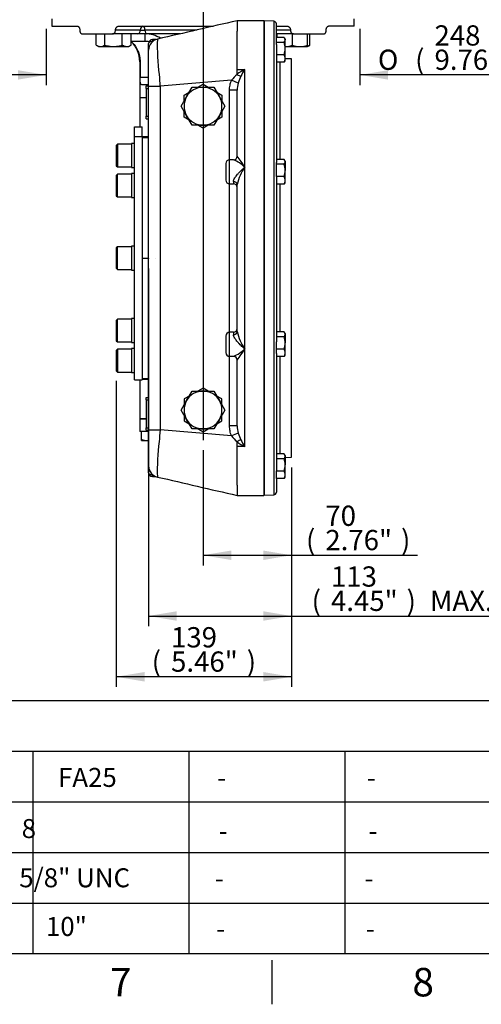
# Model space of a CAD drawing. Units: millimetres. Extents: x 0 to 594, y 0 to 420.
# Drawn here: x 308 to 381, y 7 to 163 of the extents above; entities that cross this region are included whole.
import ezdxf
from ezdxf.entities.mleader import LeaderData, LeaderLine
from ezdxf.enums import TextEntityAlignment as Align
from ezdxf.lldxf.tags import DXFTag
from ezdxf.math import Vec2, Vec3

# ---------------------------------------------------------------- set-up
doc = ezdxf.new("R2010")
doc.units = ezdxf.units.MM
for name, color, linetype in [('Default', 7, 'Continuous'), ('GB-IW6-DBUSH_FLA', 7, 'Continuous'), ('GB-IW6-ENDCAP', 7, 'Continuous'), ('GB-IW6-GCASE', 7, 'Continuous'), ('GB-IW6-INDPLATE', 7, 'Continuous'), ('GB-IW6-OUTFLG_FL', 7, 'Continuous'), ('GB-IW6-SPURBOX_R', 7, 'Continuous'), ('TSH-1', 7, 'Continuous')]:
    doc.layers.add(name, color=color, linetype=linetype)
doc.styles.add('SEACAD_Arial', font='arial.ttf')
doc.styles.add('SEACAD_Solid_Edge_ANSI1_Symbols', font='semeca1.ttf')
tags = doc.linetypes.add('CENTER2', pattern=[28.575, 19.05, -3.175, 3.175, -3.175]).pattern_tags.tags
tags[10:11] = [DXFTag(74, 4), DXFTag(75, 0), DXFTag(340, '0'), DXFTag(46, 0.0), DXFTag(50, 0.0), DXFTag(44, 0.0), DXFTag(45, 0.0)]
tags[8:9] = [DXFTag(74, 4), DXFTag(75, 0), DXFTag(340, '0'), DXFTag(46, 0.0), DXFTag(50, 0.0), DXFTag(44, 0.0), DXFTag(45, 0.0)]
tags[6:7] = [DXFTag(74, 4), DXFTag(75, 0), DXFTag(340, '0'), DXFTag(46, 0.0), DXFTag(50, 0.0), DXFTag(44, 0.0), DXFTag(45, 0.0)]
tags[4:5] = [DXFTag(74, 4), DXFTag(75, 0), DXFTag(340, '0'), DXFTag(46, 0.0), DXFTag(50, 0.0), DXFTag(44, 0.0), DXFTag(45, 0.0)]
tags = doc.linetypes.add('HIDDEN2', pattern=[4.7625, 3.175, -1.5875]).pattern_tags.tags
tags[6:7] = [DXFTag(74, 4), DXFTag(75, 0), DXFTag(340, '0'), DXFTag(46, 0.0), DXFTag(50, 0.0), DXFTag(44, 0.0), DXFTag(45, 0.0)]
tags[4:5] = [DXFTag(74, 4), DXFTag(75, 0), DXFTag(340, '0'), DXFTag(46, 0.0), DXFTag(50, 0.0), DXFTag(44, 0.0), DXFTag(45, 0.0)]
doc.dimstyles.new('ISO-InstDr', dxfattribs={"dimtxt": 3.2, "dimasz": 4.48, "dimexe": 1.6, "dimexo": 1.6, "dimgap": 0.8, "dimtad": 1, "dimdec": 0, "dimlfac": 5, "dimzin": 0, "dimdsep": 46, "dimtxsty": 'SEACAD_Arial', "dimblk1": '_SE_FILLED', "dimblk2": '_SE_FILLED', "dimsah": 1, "dimcen": 1.6, "dimadec": 0, "dimazin": 0, "dimtfac": 0.5, "dimtofl": 0, "dimtmove": 0, "dimatfit": 3, "dimfxl": 1, "dimtzin": 0, "dimarcsym": 0})

# ---------------------------------------------------------------- blocks, each defined once
blk = doc.blocks.new('SEANNOT_GROUP66')
at = {"layer": 'Default', "color": 7, "linetype": 'CENTER2'}
blk.add_line((336.93, 248.36), (336.93, 96.15), dxfattribs=at)
blk = doc.blocks.new('SE5')
at = {"layer": 'GB-IW6-DBUSH_FLA', "color": 7, "linetype": 'Continuous'}
for p, q in [((328.33, 143.9), (327.3, 143.9)), ((327.3, 105.9), (328.33, 105.9))]:
    blk.add_line(p, q, dxfattribs=at)
at = {"layer": 'GB-IW6-ENDCAP', "color": 7, "linetype": 'Continuous'}
for p, q in [((327.93, 99.5), (326.93, 99.5)), ((326.93, 99.5), (326.93, 97.48)), ((328.3, 97.48), (326.93, 97.48)), ((327.23, 96.23), (327.23, 97.48)), ((327.23, 96.08), (327.23, 96.23)), ((327.23, 96.08), (328.08, 96.08)), ((328.08, 96.08), (328.32, 96.08))]:
    blk.add_line(p, q, dxfattribs=at)
for centre, radius, start, end in [((328.12, 98.74), 2.66, 250.5356, 269.2083), ((328.05, 98.7), 2.62, 270.6528, 276.1668)]:
    blk.add_arc(centre, radius, start, end, dxfattribs=at)
at = {"layer": 'GB-IW6-GCASE', "color": 7, "linetype": 'Continuous'}
for p, q in [((342.33, 162.4), (342.33, 160.78)), ((346.53, 162.4), (342.33, 162.4)), ((346.53, 162.4), (346.53, 87.4)), ((342.33, 154.66), (342.33, 160.78)), ((328.33, 157.77), (328.33, 158.83)), ((328.93, 159.43), (328.93, 159.13)), ((329.49, 159.43), (328.93, 159.43)), ((328.98, 159.13), (328.93, 159.13)), ((328.93, 159.13), (328.93, 159.09)), ((328.33, 152.05), (328.33, 157.75)), ((342.33, 153.94), (342.33, 154.66)), ((343.53, 154.66), (342.33, 154.66)), ((343.53, 139.26), (343.53, 154.66)), ((341.44, 153), (330.13, 152.05)), ((342.48, 152.56), (341.44, 153)), ((342.33, 153.9), (342.34, 153.91)), ((327.93, 151.7), (327.93, 152.1)), ((327.93, 152.1), (328.33, 152.1)), ((327.93, 151.7), (328.33, 151.7)), ((327.93, 151.7), (327.93, 147.3)), ((328.33, 97.76), (328.33, 152.05)), ((328.33, 152.05), (330.13, 152.05)), ((330.13, 152.05), (330.13, 97.76)), ((333.93, 150.64), (334.73, 151.1)), ((334.33, 150.4), (335.2, 151.9)), ((335.2, 151.9), (336.93, 151.9)), ((336.13, 151.9), (336.93, 152.37)), ((336.93, 152.37), (337.73, 151.9)), ((336.93, 151.9), (338.66, 151.9)), ((338.66, 151.9), (339.53, 150.4)), ((339.13, 151.1), (339.93, 150.64)), ((341.13, 140.43), (341.13, 151.41)), ((342.33, 151.41), (341.13, 151.41)), ((342.33, 141), (342.33, 151.41)), ((326.93, 150.3), (327.93, 150.3)), ((326.93, 150.3), (326.93, 145.65)), ((333.47, 148.9), (334.33, 150.4)), ((333.93, 149.71), (333.93, 150.64)), ((339.53, 150.4), (340.39, 148.9)), ((339.93, 150.64), (339.93, 149.71)), ((334.33, 147.4), (333.47, 148.9)), ((333.93, 147.17), (333.93, 148.1)), ((340.39, 148.9), (339.53, 147.4)), ((339.93, 148.1), (339.93, 147.17)), ((327.93, 147.3), (328.33, 147.3)), ((327.93, 146.9), (327.93, 147.3)), ((327.93, 146.9), (328.33, 146.9)), ((334.73, 146.71), (333.93, 147.17)), ((335.2, 145.9), (334.33, 147.4)), ((339.53, 147.4), (338.66, 145.9)), ((339.93, 147.17), (339.13, 146.71)), ((336.93, 145.9), (335.2, 145.9)), ((336.93, 145.44), (336.13, 145.9)), ((337.73, 145.9), (336.93, 145.44)), ((338.66, 145.9), (336.93, 145.9)), ((327.3, 144.1), (328.33, 144.1)), ((341.13, 136.63), (341.13, 140.43)), ((341.77, 140.43), (341.13, 140.43)), ((340.53, 139.83), (340.53, 137.23)), ((343.53, 110.55), (343.53, 139.26)), ((341.73, 137.01), (341.73, 136.63)), ((341.13, 113.18), (341.13, 136.63)), ((341.13, 136.63), (341.73, 136.63)), ((342.33, 113.28), (342.33, 136.53)), ((340.53, 112.58), (340.53, 109.98)), ((341.13, 109.38), (341.13, 113.18)), ((341.73, 113.18), (341.13, 113.18)), ((341.73, 113.18), (341.73, 112.8)), ((343.53, 95.14), (343.53, 110.55)), ((341.13, 98.4), (341.13, 109.38)), ((341.13, 109.38), (341.77, 109.38)), ((342.33, 98.4), (342.33, 108.81)), ((326.93, 105.65), (326.93, 99.5)), ((328.33, 105.7), (327.3, 105.7)), ((336.93, 104.37), (336.13, 103.9)), ((337.73, 103.9), (336.93, 104.37)), ((327.93, 102.9), (328.33, 102.9)), ((327.93, 102.5), (327.93, 102.9)), ((334.73, 103.1), (333.93, 102.64)), ((334.33, 102.4), (335.2, 103.9)), ((335.2, 103.9), (336.93, 103.9)), ((336.93, 103.9), (338.66, 103.9)), ((338.66, 103.9), (339.53, 102.4)), ((339.93, 102.64), (339.13, 103.1)), ((327.93, 102.5), (328.33, 102.5)), ((327.93, 102.5), (327.93, 98.1)), ((333.47, 100.9), (334.33, 102.4)), ((333.93, 102.64), (333.93, 101.71)), ((339.53, 102.4), (340.39, 100.9)), ((339.93, 101.71), (339.93, 102.64)), ((334.33, 99.4), (333.47, 100.9)), ((333.93, 100.1), (333.93, 99.17)), ((340.39, 100.9), (339.53, 99.4)), ((339.93, 99.17), (339.93, 100.1)), ((326.93, 99.5), (327.93, 99.5)), ((327.93, 98.1), (328.33, 98.1)), ((327.93, 97.7), (327.93, 98.1)), ((333.93, 99.17), (334.73, 98.71)), ((335.2, 97.9), (334.33, 99.4)), ((339.53, 99.4), (338.66, 97.9)), ((339.13, 98.71), (339.93, 99.17)), ((342.33, 98.4), (341.13, 98.4)), ((327.93, 97.7), (328.33, 97.7)), ((328.33, 92.06), (328.33, 97.76)), ((328.33, 97.76), (330.13, 97.76)), ((341.44, 96.81), (330.13, 97.76)), ((336.93, 97.9), (335.2, 97.9)), ((336.13, 97.9), (336.93, 97.44)), ((336.93, 97.44), (337.73, 97.9)), ((338.66, 97.9), (336.93, 97.9)), ((342.48, 97.25), (341.44, 96.81)), ((342.34, 95.9), (342.33, 95.9)), ((342.33, 95.14), (342.33, 95.87)), ((342.33, 89.03), (342.33, 95.14)), ((343.53, 95.14), (342.33, 95.14)), ((328.33, 90.98), (328.33, 92.04)), ((328.93, 90.72), (328.93, 90.68)), ((328.93, 90.68), (328.98, 90.68)), ((328.93, 90.38), (328.93, 90.68)), ((328.93, 90.38), (329.49, 90.38)), ((342.33, 89.03), (342.33, 87.4)), ((342.33, 87.4), (346.53, 87.4))]:
    blk.add_line(p, q, dxfattribs=at)
for centre, radius, start, end in [((330.13, 157.75), 1.8, 103.0981, 180), ((328.93, 158.83), 0.6, 90, 180), ((363.43, 158.34), 33.73, 178.0259, 187.559), ((346.12, 149.03), 6.21, 114.6792, 127.6554), ((350.1, 150.07), 8.02, 145.0648, 153.645), ((423.54, 159.53), 93.71, 183.442, 184.58), ((344.94, 150.43), 4.34, 126.9479, 143.7464), ((342.36, 153.94), 0.0275, 174.2459, 234.4878), ((346.43, 151.45), 4.1, 164.236, 180.4792), ((343.5, 155.55), 2, 234.8254, 253.2728), ((348.36, 150.8), 6.13, 152.5162, 163.3364), ((336.93, 148.9), 3, 90, 150), ((336.93, 148.9), 3, 30, 90), ((336.93, 148.9), 3, 150, 210), ((336.93, 148.9), 3, 330, 30), ((336.93, 148.9), 3, 210, 270), ((336.93, 148.9), 3, 270, 330), ((329.34, 143.11), 1.34, 139.5754, 143.3229), ((341.13, 139.83), 0.6, 90, 180), ((340.3, 136.21), 4.44, 43.2795, 70.8716), ((341.76, 141), 0.571, 271.5049, 359.898), ((330.69, 131.72), 14.89, 30.3926, 38.5593), ((349.17, 135.15), 6.97, 143.9176, 168.5937), ((341.13, 137.23), 0.6, 180, 270), ((341.73, 136.03), 0.6, 0, 90), ((341.73, 113.78), 0.6, 270, 360), ((341.13, 112.58), 0.6, 90, 180), ((349.17, 114.66), 6.97, 191.4063, 216.0824), ((340.3, 113.6), 4.44, 289.1395, 316.7205), ((330.69, 118.08), 14.89, 321.4407, 329.6074), ((341.13, 109.98), 0.6, 180, 270), ((341.76, 108.81), 0.566, 358.3396, 88.7699), ((329.34, 106.7), 1.34, 216.6771, 220.4246), ((336.93, 100.9), 3, 90, 150), ((336.93, 100.9), 3, 30, 90), ((336.93, 100.9), 3, 150, 210), ((336.93, 100.9), 3, 330, 30), ((336.93, 100.9), 3, 210, 270), ((336.93, 100.9), 3, 270, 330), ((346.43, 98.36), 4.1, 179.5208, 195.764), ((423.91, 90.25), 94.08, 175.4223, 176.5558), ((344.94, 99.37), 4.34, 216.2405, 233.0652), ((348.36, 99.01), 6.13, 196.6636, 207.4838), ((360.57, 91.6), 30.87, 171.9975, 182.4188), ((342.36, 95.87), 0.0275, 125.5076, 185.7587), ((346.12, 100.78), 6.21, 232.3446, 245.3208), ((343.5, 94.26), 2, 106.7281, 125.1737), ((350.1, 99.74), 8.02, 206.355, 214.9352), ((330.13, 92.06), 1.8, 179.9999, 256.8263), ((328.93, 90.98), 0.6, 180, 270)]:
    blk.add_arc(centre, radius, start, end, dxfattribs=at)
for centre, major_axis, ratio, start_param, end_param in [((328.93, 158.83), (-0.6, 0), 0.5, 4.712389, 6.283185), ((341.73, 136.53), (0.6, 0), 0.800335, 0, 1.570796), ((341.73, 113.28), (0.6, 0), 0.800335, 4.712389, 6.283185), ((328.93, 90.98), (0.6, 0), 0.5, 3.141593, 4.712389)]:
    blk.add_ellipse(centre, major_axis=major_axis, ratio=ratio, start_param=start_param, end_param=end_param, dxfattribs=at)
for points in [[(342.33, 162.4), (338.13, 161.44), (333.93, 160.47), (329.72, 159.5)], [(329.72, 90.31), (333.93, 89.34), (338.13, 88.37), (342.33, 87.41)]]:
    blk.add_open_spline(points, degree=3, dxfattribs=at)
for points, knots in [([(341.13, 151.41), (341.13, 151.68), (341.15, 151.95), (341.26, 152.49), (341.33, 152.75), (341.44, 153)], [0, 0, 0, 0, 0.5, 0.5, 1, 1, 1, 1]), ([(341.73, 137.01), (341.73, 137.09), (341.75, 137.18), (341.83, 137.37), (341.89, 137.47), (341.98, 137.62), (342.02, 137.67), (342.09, 137.77), (342.12, 137.82), (342.24, 137.97), (342.32, 138.07), (342.45, 138.21), (342.5, 138.26), (342.59, 138.36), (342.63, 138.41), (342.77, 138.55), (342.86, 138.64), (343.05, 138.82), (343.14, 138.91), (343.29, 139.04), (343.34, 139.09), (343.43, 139.17), (343.48, 139.21), (343.53, 139.26)], [0, 0, 0, 0, 0.125, 0.125, 0.25, 0.25, 0.3125, 0.3125, 0.375, 0.375, 0.5, 0.5, 0.5625, 0.5625, 0.625, 0.625, 0.75, 0.75, 0.875, 0.875, 0.9375, 0.9375, 1, 1, 1, 1]), ([(343.53, 110.55), (343.48, 110.6), (343.43, 110.64), (343.34, 110.72), (343.29, 110.77), (343.14, 110.9), (343.05, 110.99), (342.86, 111.17), (342.77, 111.26), (342.63, 111.4), (342.59, 111.45), (342.5, 111.55), (342.45, 111.6), (342.32, 111.74), (342.24, 111.84), (342.12, 111.99), (342.09, 112.04), (342.02, 112.14), (341.98, 112.19), (341.89, 112.34), (341.83, 112.44), (341.75, 112.63), (341.73, 112.72), (341.73, 112.8)], [0, 0, 0, 0, 0.0625, 0.0625, 0.125, 0.125, 0.25, 0.25, 0.375, 0.375, 0.4375, 0.4375, 0.5, 0.5, 0.625, 0.625, 0.6875, 0.6875, 0.75, 0.75, 0.875, 0.875, 1, 1, 1, 1]), ([(341.44, 96.81), (341.33, 97.06), (341.26, 97.32), (341.16, 97.85), (341.13, 98.12), (341.13, 98.4)], [0, 0, 0, 0, 0.5, 0.5, 1, 1, 1, 1])]:
    blk.add_open_spline(points, degree=3, knots=knots, dxfattribs=at)
at = {"layer": 'GB-IW6-INDPLATE', "color": 7, "linetype": 'Continuous'}
for p, q in [((326.1, 145.65), (327.3, 145.65)), ((326.1, 144.09), (326.1, 145.65)), ((327.3, 144.09), (327.3, 145.65)), ((326.1, 144.09), (327.3, 144.09)), ((326.1, 105.65), (326.1, 144.09)), ((327.3, 144.09), (327.3, 105.65)), ((323.4, 142.9), (323.2, 142.7)), ((323.2, 142.7), (323.2, 139.5)), ((323.4, 142.9), (323.4, 139.3)), ((325.6, 142.9), (323.4, 142.9)), ((325.6, 143), (325.6, 139.2)), ((326.1, 143), (325.6, 143)), ((323.2, 139.5), (323.4, 139.3)), ((323.4, 139.3), (325.6, 139.3)), ((325.6, 139.2), (326.1, 139.2)), ((323.4, 138.16), (323.2, 137.96)), ((323.2, 137.96), (323.2, 134.76)), ((323.4, 134.56), (323.4, 138.16)), ((325.6, 138.16), (323.4, 138.16)), ((325.6, 138.26), (325.6, 134.46)), ((326.1, 138.26), (325.6, 138.26)), ((323.2, 134.76), (323.4, 134.56)), ((323.4, 134.56), (325.6, 134.56)), ((325.6, 134.46), (326.1, 134.46)), ((323.4, 126.7), (323.2, 126.5)), ((323.2, 126.5), (323.2, 123.3)), ((323.4, 123.1), (323.4, 126.7)), ((325.6, 126.7), (323.4, 126.7)), ((325.6, 126.8), (325.6, 123)), ((326.1, 126.8), (325.6, 126.8)), ((323.2, 123.3), (323.4, 123.1)), ((323.4, 123.1), (325.6, 123.1)), ((325.6, 123), (326.1, 123)), ((323.4, 115.25), (323.2, 115.05)), ((323.4, 111.65), (323.4, 115.25)), ((325.6, 115.25), (323.4, 115.25)), ((325.6, 115.35), (325.6, 111.55)), ((326.1, 115.35), (325.6, 115.35)), ((323.2, 115.05), (323.2, 111.85)), ((323.2, 111.85), (323.4, 111.65)), ((323.4, 110.5), (323.2, 110.3)), ((323.4, 111.65), (325.6, 111.65)), ((323.4, 110.5), (323.4, 106.9)), ((325.6, 110.5), (323.4, 110.5)), ((325.6, 111.55), (326.1, 111.55)), ((325.6, 110.6), (325.6, 106.8)), ((326.1, 110.6), (325.6, 110.6)), ((323.2, 110.3), (323.2, 107.1)), ((323.2, 107.1), (323.4, 106.9)), ((323.4, 106.9), (325.6, 106.9)), ((325.6, 106.8), (326.1, 106.8)), ((326.1, 105.65), (327.3, 105.65))]:
    blk.add_line(p, q, dxfattribs=at)
at = {"layer": 'GB-IW6-INDPLATE', "color": 7, "linetype": 'HIDDEN2'}
for p, q in [((327.3, 124.87), (328.3, 124.87)), ((329.36, 124.9), (329.38, 124.9))]:
    blk.add_line(p, q, dxfattribs=at)
blk.add_circle((328.3, 124.87), 0.0123, dxfattribs=at)
at = {"layer": 'GB-IW6-OUTFLG_FL', "color": 7, "linetype": 'Continuous'}
for p, q in [((346.63, 162.37), (346.53, 162.27)), ((346.63, 87.44), (346.63, 162.37)), ((348.14, 162.31), (346.63, 162.37)), ((348.14, 162.31), (348.14, 87.5)), ((348.53, 159.74), (348.53, 161.91)), ((349.78, 159.74), (348.53, 159.74)), ((348.53, 158.99), (348.53, 159.74)), ((349.78, 158.99), (348.53, 158.99)), ((348.53, 158.64), (348.53, 158.99)), ((349.93, 159.49), (349.85, 159.64)), ((349.93, 159.49), (349.93, 159.37)), ((349.93, 158.02), (349.93, 159.37)), ((348.53, 158.64), (348.53, 139.99)), ((349.93, 156.45), (349.93, 158.02)), ((349.78, 157.04), (348.53, 157.04)), ((349.78, 155.85), (348.53, 155.85)), ((349.11, 140.47), (349.11, 155.85)), ((349.84, 155.95), (349.93, 156.09)), ((349.93, 156.09), (349.93, 156.45)), ((350.93, 156.37), (349.93, 156.41)), ((350.93, 93.44), (350.93, 156.37)), ((349.78, 140.47), (348.53, 140.47)), ((349.93, 140.23), (349.84, 140.38)), ((349.93, 140.23), (349.93, 140.1)), ((349.93, 140.1), (349.93, 138.75)), ((348.53, 139.72), (348.53, 139.99)), ((349.78, 139.72), (348.53, 139.72)), ((348.53, 137.78), (348.53, 139.72)), ((349.93, 137.18), (349.93, 138.75)), ((349.78, 137.78), (348.53, 137.78)), ((348.53, 137.77), (348.53, 137.78)), ((348.53, 137.77), (348.53, 111.65)), ((349.93, 136.83), (349.93, 137.18)), ((349.78, 136.58), (348.53, 136.58)), ((349.11, 113.23), (349.11, 136.58)), ((349.85, 136.68), (349.93, 136.83)), ((349.78, 113.23), (348.53, 113.23)), ((349.78, 112.48), (348.53, 112.48)), ((349.93, 112.98), (349.84, 113.13)), ((349.93, 112.98), (349.93, 112.85)), ((349.93, 112.85), (349.93, 111.5)), ((348.53, 110.53), (348.53, 111.65)), ((349.78, 110.53), (348.53, 110.53)), ((348.53, 109.84), (348.53, 110.53)), ((349.93, 109.93), (349.93, 111.5)), ((348.53, 109.84), (348.53, 91.27)), ((349.78, 109.33), (348.53, 109.33)), ((349.11, 93.96), (349.11, 109.33)), ((349.85, 109.44), (349.93, 109.58)), ((349.93, 109.58), (349.93, 109.93)), ((349.78, 93.96), (348.53, 93.96)), ((349.93, 93.71), (349.84, 93.86)), ((349.93, 93.71), (349.93, 93.58)), ((349.93, 93.58), (349.93, 92.24)), ((349.93, 93.4), (350.93, 93.44)), ((349.78, 93.21), (348.53, 93.21)), ((349.93, 90.67), (349.93, 92.24)), ((348.53, 91.26), (348.53, 91.27)), ((349.78, 91.26), (348.53, 91.26)), ((348.53, 90.07), (348.53, 91.26)), ((349.85, 90.17), (349.93, 90.31)), ((349.93, 90.31), (349.93, 90.67)), ((349.78, 90.07), (348.53, 90.07)), ((348.53, 90.07), (348.53, 87.9)), ((346.53, 87.54), (346.63, 87.44)), ((346.63, 87.44), (348.14, 87.5))]:
    blk.add_line(p, q, dxfattribs=at)
for centre, radius, start, end in [((348.13, 161.91), 0.4, 0, 88), ((349.3, 159.33), 0.632, 3.3302, 40.6921), ((349.32, 159.4), 0.616, 318.7763, 357.2014), ((346.53, 157.98), 3.4, 0.5348, 17.2026), ((346.49, 158.06), 3.44, 342.9119, 359.3508), ((348.57, 156.42), 1.36, 1.1632, 27.3536), ((348.55, 156.48), 1.39, 332.8888, 358.5944), ((349.32, 156.25), 0.616, 318.7763, 330.5244), ((349.32, 140.07), 0.616, 2.7986, 41.2237), ((349.3, 140.14), 0.632, 319.3079, 356.6698), ((346.53, 138.72), 3.4, 0.5348, 17.2026), ((346.49, 138.79), 3.44, 342.9119, 359.3508), ((348.57, 137.15), 1.36, 1.1632, 27.3536), ((348.55, 137.21), 1.39, 332.8888, 358.5944), ((349.3, 136.99), 0.632, 319.3079, 330.8056), ((349.32, 112.82), 0.616, 2.7986, 41.2237), ((349.3, 112.89), 0.632, 319.3079, 356.6698), ((346.53, 111.47), 3.4, 0.5348, 17.2026), ((346.49, 111.54), 3.44, 342.9119, 359.3508), ((348.57, 109.9), 1.36, 1.1632, 27.3536), ((348.55, 109.97), 1.39, 332.8888, 358.5944), ((349.3, 109.75), 0.632, 319.3079, 330.8056), ((349.32, 93.55), 0.616, 2.7986, 41.2237), ((349.3, 93.62), 0.632, 319.3079, 356.6698), ((346.53, 92.2), 3.4, 0.5348, 17.2026), ((346.49, 92.28), 3.44, 342.9119, 359.3508), ((348.57, 90.64), 1.36, 1.1632, 27.3536), ((348.55, 90.7), 1.39, 332.8888, 358.5944), ((349.3, 90.48), 0.632, 319.3079, 330.8056), ((348.13, 87.9), 0.4, 272, 0)]:
    blk.add_arc(centre, radius, start, end, dxfattribs=at)
at = {"layer": 'GB-IW6-SPURBOX_R', "color": 7, "linetype": 'Continuous'}
for p, q in [((313.04, 162.73), (313.04, 161.53)), ((360.82, 161.53), (360.82, 162.73)), ((313.04, 161.53), (317.1, 161.53)), ((317.81, 160.33), (322.61, 160.33)), ((320.02, 158.55), (320.02, 160.33)), ((321.4, 158.55), (321.4, 160.33)), ((326.59, 160.33), (322.61, 160.33)), ((327.02, 160.93), (323.1, 160.93)), ((323.61, 161.53), (338.55, 161.53)), ((324.17, 158.55), (324.17, 160.33)), ((325.56, 158.55), (325.56, 160.33)), ((328.05, 160.33), (326.59, 160.33)), ((327.02, 160.93), (327.75, 160.93)), ((335.94, 160.93), (327.75, 160.93)), ((327.79, 159.13), (327.79, 160.33)), ((333.33, 160.33), (328.05, 160.33)), ((348.53, 161.53), (350.25, 161.53)), ((350.76, 160.93), (348.53, 160.93)), ((351.25, 160.33), (348.53, 160.33)), ((348.67, 159.74), (348.67, 160.33)), ((351.07, 158.55), (351.07, 160.33)), ((351.25, 160.33), (356.06, 160.33)), ((353.47, 158.55), (353.47, 160.33)), ((353.84, 158.55), (353.84, 160.33)), ((360.82, 161.53), (356.76, 161.53)), ((327.79, 159.13), (325.59, 159.13)), ((320.02, 158.55), (320.39, 158.33)), ((320.39, 158.33), (320.71, 158.33)), ((320.71, 158.33), (322.79, 158.33)), ((322.79, 158.33), (324.87, 158.33)), ((324.87, 158.33), (325.19, 158.33)), ((325.19, 158.33), (325.56, 158.55)), ((349.93, 158.33), (352.27, 158.33)), ((352.27, 158.33), (353.47, 158.33)), ((353.47, 158.55), (353.47, 158.33)), ((353.47, 158.33), (353.84, 158.55)), ((326.98, 155.93), (326.93, 155.93)), ((326.93, 155.93), (326.93, 150.3)), ((326.98, 155.93), (326.98, 153.51)), ((326.98, 153.51), (328.33, 153.51)), ((327.18, 152.31), (328.3, 152.31)), ((326.93, 150.3), (327.93, 150.3))]:
    blk.add_line(p, q, dxfattribs=at)
for centre, radius, start, end in [((327.82, 155.9), 4.43, 57.296, 90.4262), ((322.63, 156.07), 4.26, 45.8986, 46.5163), ((322.53, 155.93), 4.4, 0, 46.4931), ((320.76, 159.72), 1.38, 237.6204, 267.9954), ((320.67, 159.69), 1.35, 271.6642, 302.72), ((324.92, 159.72), 1.38, 237.6204, 267.9954), ((324.83, 159.69), 1.35, 271.6642, 302.72), ((349.83, 162.03), 3.7, 270.6528, 289.6034), ((352.32, 162.09), 3.76, 250.5356, 269.2083), ((352.23, 162.03), 3.7, 270.6528, 289.6034), ((353.11, 159.69), 1.35, 285.4771, 302.72)]:
    blk.add_arc(centre, radius, start, end, dxfattribs=at)
for centre, ratio, start_param, end_param in [((326.59, 160.93), 0.707107, 3.141593, 4.712389), ((327.44, 160.93), 0.707107, 0, 1.570796), ((327.44, 160.93), 0.510265, 4.712389, 6.283185), ((328.05, 160.93), 0.510265, 1.570796, 3.141593)]:
    blk.add_ellipse(centre, major_axis=(0, 0.6), ratio=ratio, start_param=start_param, end_param=end_param, dxfattribs=at)
for points, knots in [([(317.1, 161.53), (317.12, 161.53), (317.15, 161.53), (317.19, 161.51), (317.21, 161.5), (317.25, 161.47), (317.27, 161.45), (317.31, 161.41), (317.33, 161.39), (317.36, 161.33), (317.37, 161.3), (317.4, 161.24), (317.41, 161.2), (317.44, 161.09), (317.45, 161.01), (317.45, 160.93)], [0, 0, 0, 0, 0.125, 0.125, 0.25, 0.25, 0.375, 0.375, 0.5, 0.5, 0.625, 0.625, 0.75, 0.75, 1, 1, 1, 1]), ([(317.45, 160.93), (317.45, 160.89), (317.45, 160.85), (317.46, 160.78), (317.47, 160.74), (317.48, 160.67), (317.49, 160.63), (317.52, 160.57), (317.54, 160.53), (317.57, 160.48), (317.59, 160.45), (317.63, 160.41), (317.65, 160.39), (317.69, 160.36), (317.71, 160.35), (317.76, 160.34), (317.78, 160.33), (317.81, 160.33)], [0, 0, 0, 0, 0.125, 0.125, 0.25, 0.25, 0.375, 0.375, 0.5, 0.5, 0.625, 0.625, 0.75, 0.75, 0.875, 0.875, 1, 1, 1, 1]), ([(322.61, 160.33), (322.65, 160.33), (322.68, 160.34), (322.74, 160.35), (322.77, 160.36), (322.83, 160.39), (322.86, 160.41), (322.91, 160.45), (322.94, 160.48), (322.98, 160.53), (323, 160.56), (323.04, 160.63), (323.05, 160.66), (323.09, 160.77), (323.1, 160.85), (323.1, 160.93)], [0, 0, 0, 0, 0.125, 0.125, 0.25, 0.25, 0.375, 0.375, 0.5, 0.5, 0.625, 0.625, 0.75, 0.75, 1, 1, 1, 1]), ([(323.1, 160.93), (323.1, 160.97), (323.11, 161.01), (323.12, 161.09), (323.13, 161.13), (323.16, 161.2), (323.17, 161.23), (323.21, 161.3), (323.23, 161.33), (323.3, 161.41), (323.35, 161.46), (323.44, 161.5), (323.48, 161.51), (323.54, 161.53), (323.57, 161.53), (323.61, 161.53)], [0, 0, 0, 0, 0.125, 0.125, 0.25, 0.25, 0.375, 0.375, 0.5, 0.5, 0.75, 0.75, 0.875, 0.875, 1, 1, 1, 1]), ([(350.25, 161.53), (350.29, 161.53), (350.32, 161.53), (350.38, 161.51), (350.42, 161.5), (350.48, 161.47), (350.51, 161.45), (350.56, 161.41), (350.59, 161.39), (350.63, 161.33), (350.65, 161.3), (350.69, 161.24), (350.71, 161.2), (350.74, 161.09), (350.76, 161.01), (350.76, 160.93)], [0, 0, 0, 0, 0.125, 0.125, 0.25, 0.25, 0.375, 0.375, 0.5, 0.5, 0.625, 0.625, 0.75, 0.75, 1, 1, 1, 1]), ([(350.76, 160.93), (350.76, 160.89), (350.76, 160.85), (350.77, 160.78), (350.78, 160.74), (350.81, 160.67), (350.82, 160.63), (350.86, 160.57), (350.88, 160.53), (350.92, 160.48), (350.95, 160.45), (351, 160.41), (351.03, 160.39), (351.09, 160.36), (351.12, 160.35), (351.18, 160.34), (351.22, 160.33), (351.25, 160.33)], [0, 0, 0, 0, 0.125, 0.125, 0.25, 0.25, 0.375, 0.375, 0.5, 0.5, 0.625, 0.625, 0.75, 0.75, 0.875, 0.875, 1, 1, 1, 1]), ([(356.06, 160.33), (356.08, 160.33), (356.1, 160.34), (356.15, 160.35), (356.17, 160.36), (356.21, 160.39), (356.24, 160.41), (356.27, 160.45), (356.29, 160.48), (356.33, 160.53), (356.34, 160.56), (356.37, 160.63), (356.38, 160.66), (356.4, 160.77), (356.41, 160.85), (356.41, 160.93)], [0, 0, 0, 0, 0.125, 0.125, 0.25, 0.25, 0.375, 0.375, 0.5, 0.5, 0.625, 0.625, 0.75, 0.75, 1, 1, 1, 1]), ([(356.41, 160.93), (356.41, 160.97), (356.42, 161.01), (356.42, 161.09), (356.43, 161.13), (356.45, 161.2), (356.46, 161.23), (356.49, 161.3), (356.5, 161.33), (356.55, 161.41), (356.59, 161.46), (356.65, 161.5), (356.67, 161.51), (356.72, 161.53), (356.74, 161.53), (356.76, 161.53)], [0, 0, 0, 0, 0.125, 0.125, 0.25, 0.25, 0.375, 0.375, 0.5, 0.5, 0.75, 0.75, 0.875, 0.875, 1, 1, 1, 1]), ([(325.59, 159.13), (325.81, 158.93), (326.01, 158.7), (326.26, 158.34), (326.35, 158.21), (326.49, 157.95), (326.56, 157.81), (326.68, 157.54), (326.73, 157.4), (326.82, 157.12), (326.86, 156.97), (326.95, 156.53), (326.98, 156.23), (326.98, 155.93)], [0, 0, 0, 0, 0.25, 0.25, 0.375, 0.375, 0.5, 0.5, 0.625, 0.625, 0.75, 0.75, 1, 1, 1, 1]), ([(321.4, 158.55), (321.63, 158.48), (321.85, 158.43), (322.2, 158.37), (322.32, 158.36), (322.55, 158.34), (322.67, 158.33), (322.79, 158.33)], [0, 0, 0, 0, 0.5, 0.5, 0.75, 0.75, 1, 1, 1, 1]), ([(322.79, 158.33), (323.02, 158.33), (323.26, 158.35), (323.6, 158.41), (323.72, 158.43), (323.95, 158.48), (324.06, 158.51), (324.17, 158.55)], [0, 0, 0, 0, 0.5, 0.5, 0.75, 0.75, 1, 1, 1, 1]), ([(327.18, 152.31), (327.16, 152.31), (327.14, 152.32), (327.12, 152.34), (327.11, 152.35), (327.1, 152.37), (327.09, 152.39), (327.07, 152.43), (327.06, 152.47), (327.04, 152.55), (327.03, 152.6), (327.02, 152.71), (327.01, 152.77), (327, 152.87), (327, 152.91), (326.99, 152.98), (326.99, 153.01), (326.99, 153.12), (326.98, 153.2), (326.98, 153.35), (326.98, 153.43), (326.98, 153.51)], [0, 0, 0, 0, 0.125, 0.125, 0.1875, 0.1875, 0.25, 0.25, 0.375, 0.375, 0.5, 0.5, 0.625, 0.625, 0.6875, 0.6875, 0.75, 0.75, 0.875, 0.875, 1, 1, 1, 1])]:
    blk.add_open_spline(points, degree=3, knots=knots, dxfattribs=at)
blk.add_open_spline([(328.38, 159.08), (328.19, 159.11), (327.99, 159.13), (327.79, 159.13)], degree=3, dxfattribs=at)
blk = doc.blocks.new('DMBLK408')
at = {"layer": 'Default', "linetype": 'Continuous'}
for points in [[(307.65, 153.1), (312.13, 153.84), (307.65, 154.59)], [(366.21, 153.1), (366.21, 154.59), (361.73, 153.84)]]:
    blk.add_hatch(color=7, dxfattribs=at).paths.add_polyline_path(points)
at = {"layer": 'Default', "color": 7, "linetype": 'Continuous'}
for p, q in [((312.13, 161.13), (312.13, 152.24)), ((361.73, 161.13), (361.73, 152.24)), ((312.13, 153.84), (303.17, 153.84)), ((388.09, 153.84), (361.73, 153.84))]:
    blk.add_line(p, q, dxfattribs=at)
for s, style, p in [('248', 'SEACAD_Arial', (373.54, 161.68)), ('O', 'SEACAD_Solid_Edge_ANSI1_Symbols', (364.59, 157.84)), ('(', 'SEACAD_Arial', (370.48, 157.84)), ('9.76"', 'SEACAD_Arial', (373.54, 157.84)), (')', 'SEACAD_Arial', (385.51, 157.84))]:
    blk.add_text(s, height=3.2, dxfattribs=dict(at, style=style)).set_placement(p, align=Align.TOP_LEFT)
blk = doc.blocks.new('_SE_FILLED')
at = {"color": 0}
blk.add_line((0, 0), (-1, 0), dxfattribs=at)
blk.add_solid([(0, 0), (-1, -0.1665), (-1, 0.1665), (0, 0)], dxfattribs=at)
blk = doc.blocks.new('DMBLK419')
at = {"layer": 'Default', "linetype": 'Continuous'}
for points in [[(332.78, 67.6), (332.78, 69.1), (328.3, 68.35)], [(346.45, 67.6), (350.93, 68.35), (346.45, 69.1)]]:
    blk.add_hatch(color=7, dxfattribs=at).paths.add_polyline_path(points)
at = {"layer": 'Default', "color": 7, "linetype": 'Continuous'}
for p, q in [((328.3, 123.27), (328.3, 66.75)), ((350.93, 91.84), (350.93, 66.75)), ((328.3, 68.35), (414.79, 68.35))]:
    blk.add_line(p, q, dxfattribs=at)
at = {"layer": 'Default', "color": 7, "linetype": 'Continuous', "style": 'SEACAD_Arial'}
for s, p in [('113', (357.17, 76.19)), ('(', (354.11, 72.35)), ('4.45"', (357.17, 72.35)), (')', (369.13, 72.35)), ('MAX. STEM ENTRY', (372.83, 72.35))]:
    blk.add_text(s, height=3.2, dxfattribs=at).set_placement(p, align=Align.TOP_LEFT)
blk = doc.blocks.new('DMBLK420')
at = {"layer": 'Default', "linetype": 'Continuous'}
for points in [[(341.41, 77.2), (341.41, 78.7), (336.93, 77.95)], [(346.45, 77.2), (350.93, 77.95), (346.45, 78.7)]]:
    blk.add_hatch(color=7, dxfattribs=at).paths.add_polyline_path(points)
at = {"layer": 'Default', "color": 7, "linetype": 'Continuous'}
for p, q in [((336.93, 94.55), (336.93, 76.35)), ((350.93, 91.84), (350.93, 76.35)), ((336.93, 77.95), (370.83, 77.95))]:
    blk.add_line(p, q, dxfattribs=at)
at = {"layer": 'Default', "color": 7, "linetype": 'Continuous', "style": 'SEACAD_Arial'}
for s, p in [('70', (356.28, 85.79)), ('(', (353.22, 81.95)), ('2.76"', (356.28, 81.95)), (')', (368.25, 81.95))]:
    blk.add_text(s, height=3.2, dxfattribs=at).set_placement(p, align=Align.TOP_LEFT)
blk = doc.blocks.new('DMBLK421')
at = {"layer": 'Default', "linetype": 'Continuous'}
for points in [[(327.68, 58), (327.68, 59.5), (323.2, 58.75)], [(346.45, 58), (350.93, 58.75), (346.45, 59.5)]]:
    blk.add_hatch(color=7, dxfattribs=at).paths.add_polyline_path(points)
at = {"layer": 'Default', "color": 7, "linetype": 'Continuous'}
for p, q in [((323.2, 105.5), (323.2, 57.15)), ((350.93, 91.84), (350.93, 57.15)), ((350.93, 58.75), (323.2, 58.75))]:
    blk.add_line(p, q, dxfattribs=at)
at = {"layer": 'Default', "color": 7, "linetype": 'Continuous', "style": 'SEACAD_Arial'}
for s, p in [('139', (331.88, 66.59)), ('(', (328.82, 62.75)), ('5.46"', (331.88, 62.75)), (')', (343.85, 62.75))]:
    blk.add_text(s, height=3.2, dxfattribs=at).set_placement(p, align=Align.TOP_LEFT)

msp = doc.modelspace()

# ---------------------------------------------------------------- linework, layer by layer
at = {"layer": 'Default', "color": 7, "linetype": 'Continuous'}
for p, q in [((305.86, 55), (365.86, 55)), ((365.86, 55), (384, 55)), ((305.86, 47), (365.86, 47)), ((310.03, 47), (310.03, 15)), ((334.68, 47), (334.68, 15)), ((359.34, 47), (359.34, 15)), ((365.86, 47), (384, 47)), ((305.86, 39), (365.86, 39)), ((310.03, 39), (310.03, 15)), ((334.68, 39), (334.68, 15)), ((359.34, 39), (359.34, 15)), ((365.86, 39), (384, 39)), ((305.86, 31), (365.86, 31)), ((365.86, 31), (384, 31)), ((305.86, 23), (365.86, 23)), ((365.86, 23), (384, 23)), ((587, 15), (14, 15)), ((347.83, 14), (347.83, 7))]:
    msp.add_line(p, q, dxfattribs=at)

# ---------------------------------------------------------------- block references
at = {"layer": 'Default'}
msp.add_blockref('SEANNOT_GROUP66', (0, 0), dxfattribs=at)
at = {"layer": 'TSH-1'}
msp.add_blockref('SE5', (0, 0), dxfattribs=at)

# ---------------------------------------------------------------- texts
at = {"layer": 'Default', "char_height": 4.5, "width": 4.3333, "attachment_point": 5}
for s, insert in [('{\\fArial|b0||i0||c0|p34;\\C7;\\H4.5;\\W1.;7}', (323.92, 10.5)), ('{\\fArial|b0||i0||c0|p34;\\C7;\\H4.5;\\W1.;8}', (371.75, 10.5))]:
    msp.add_mtext(s, dxfattribs=dict(at, insert=insert))

# ---------------------------------------------------------------- dimensions: what is measured, and where the dimension line sits
at = {"layer": 'Default', "color": 7, "linetype": 'Continuous'}
for base, p1, p2, text, picture, middle in [((312.13, 153.84), (361.73, 162.73), (312.13, 162.73), '\\A1;%%C <>', 'DMBLK408', (363.47, 153.84)), ((350.93, 68.35), (328.3, 124.87), (350.93, 93.44), '\\A1;<> MAX. STEM ENTRY', 'DMBLK419', (352.99, 68.35)), ((323.2, 58.75), (350.93, 93.44), (323.2, 107.1), '\\A1;<>', 'DMBLK421', (337.07, 58.75)), ((350.93, 77.95), (336.93, 96.15), (350.93, 93.44), '\\A1;<>', 'DMBLK420', (352.1, 77.95))]:
    dim = msp.add_linear_dim(base=base, p1=p1, p2=p2, text=text, dimstyle='ISO-InstDr', override={"dimpost": '\\X'}, dxfattribs=at)
    dim.commit()
    dim.dimension.update_dxf_attribs({"geometry": picture, "text_midpoint": middle, "dimtype": 160})

# ---------------------------------------------------------------- leaders
ml = msp.add_multileader_mtext('Standard', dxfattribs=at)
ml.set_content('{\\pxsm0.9;\\fArial|b0||i0||c0|p34;\\W1.;FA25\\P}', color=256)
ml.set_leader_properties()
ml.build(insert=Vec2(0, 0))
ml.multileader.update_dxf_attribs({"leader_type": 0, "dogleg_length": 0, "arrow_head_size": 4.2})
ctx = ml.context
ctx.base_point, ctx.char_height, ctx.arrow_head_size, ctx.landing_gap_size = Vec3(311.9, 42.83), 3, 4.2, 1.05
ctx.text_align_type = 1
ctx.mtext.insert, ctx.mtext.alignment = Vec3(318.65, 44.35), 2
ml = msp.add_multileader_mtext('Standard', dxfattribs=at)
ml.set_content('{\\pxsm0.9;\\fArial|b0||i0||c0|p34;\\W1.;-\\P}', color=256)
ml.set_leader_properties()
ml.build(insert=Vec2(0, 0))
ml.multileader.update_dxf_attribs({"leader_type": 0, "dogleg_length": 0, "arrow_head_size": 4.2})
ctx = ml.context
ctx.base_point, ctx.char_height, ctx.arrow_head_size, ctx.landing_gap_size = Vec3(337.33, 42.82), 3, 4.2, 1.05
ctx.text_align_type = 1
ctx.mtext.insert, ctx.mtext.alignment = Vec3(339.9, 44.32), 2
ml = msp.add_multileader_mtext('Standard', dxfattribs=at)
ml.set_content('{\\pxsm0.9;\\fArial|b0||i0||c0|p34;\\W1.;-\\P}', color=256)
ml.set_leader_properties()
ml.build(insert=Vec2(0, 0))
ml.multileader.update_dxf_attribs({"leader_type": 0, "dogleg_length": 0, "arrow_head_size": 4.2})
ctx = ml.context
ctx.base_point, ctx.char_height, ctx.arrow_head_size, ctx.landing_gap_size = Vec3(361.01, 42.82), 3, 4.2, 1.05
ctx.text_align_type = 1
ctx.mtext.insert, ctx.mtext.alignment = Vec3(363.57, 44.32), 2
ml = msp.add_multileader_mtext('Standard', dxfattribs=at)
ml.set_content('{\\pxsm0.9;\\fArial|b0||i0||c0|p34;\\W1.;8\\P}', color=256)
ml.set_leader_properties()
ml.build(insert=Vec2(0, 0))
ml.multileader.update_dxf_attribs({"leader_type": 0, "dogleg_length": 0, "arrow_head_size": 4.2})
ctx = ml.context
ctx.base_point, ctx.char_height, ctx.arrow_head_size, ctx.landing_gap_size = Vec3(306.4, 34.74), 3, 4.2, 1.05
ctx.text_align_type = 1
ctx.mtext.insert, ctx.mtext.alignment = Vec3(309.39, 36.27), 2
ml = msp.add_multileader_mtext('Standard', dxfattribs=at)
ml.set_content('{\\pxsm0.9;\\fArial|b0||i0||c0|p34;\\W1.;-\\P}', color=256)
ml.set_leader_properties()
ml.build(insert=Vec2(0, 0))
ml.multileader.update_dxf_attribs({"leader_type": 0, "dogleg_length": 0, "arrow_head_size": 4.2})
ctx = ml.context
ctx.base_point, ctx.char_height, ctx.arrow_head_size, ctx.landing_gap_size = Vec3(337.55, 34.41), 3, 4.2, 1.05
ctx.text_align_type = 1
ctx.mtext.insert, ctx.mtext.alignment = Vec3(340.12, 35.91), 2
ml = msp.add_multileader_mtext('Standard', dxfattribs=at)
ml.set_content('{\\pxsm0.9;\\fArial|b0||i0||c0|p34;\\W1.;-\\P}', color=256)
ml.set_leader_properties()
ml.build(insert=Vec2(0, 0))
ml.multileader.update_dxf_attribs({"leader_type": 0, "dogleg_length": 0, "arrow_head_size": 4.2})
ctx = ml.context
ctx.base_point, ctx.char_height, ctx.arrow_head_size, ctx.landing_gap_size = Vec3(361.23, 34.41), 3, 4.2, 1.05
ctx.text_align_type = 1
ctx.mtext.insert, ctx.mtext.alignment = Vec3(363.79, 35.91), 2
ml = msp.add_multileader_mtext('Standard', dxfattribs=at)
ml.set_content('{\\pxsm0.9;\\fArial|b0||i0||c0|p34;\\W1.;5/8" UNC\\P}', color=256)
ml.set_leader_properties()
ml.build(insert=Vec2(0, 0))
ml.multileader.update_dxf_attribs({"leader_type": 0, "dogleg_length": 0, "arrow_head_size": 4.2})
ctx = ml.context
ctx.base_point, ctx.char_height, ctx.arrow_head_size, ctx.landing_gap_size = Vec3(306.02, 26.96), 3, 4.2, 1.05
ctx.text_align_type = 1
ctx.mtext.insert, ctx.mtext.alignment = Vec3(316.63, 28.49), 2
ml = msp.add_multileader_mtext('Standard', dxfattribs=at)
ml.set_content('{\\pxsm0.9;\\fArial|b0||i0||c0|p34;\\W1.;-\\P}', color=256)
ml.set_leader_properties()
ml.build(insert=Vec2(0, 0))
ml.multileader.update_dxf_attribs({"leader_type": 0, "dogleg_length": 0, "arrow_head_size": 4.2})
ctx = ml.context
ctx.base_point, ctx.char_height, ctx.arrow_head_size, ctx.landing_gap_size = Vec3(336.94, 26.92), 3, 4.2, 1.05
ctx.text_align_type = 1
ctx.mtext.insert, ctx.mtext.alignment = Vec3(339.51, 28.42), 2
ml = msp.add_multileader_mtext('Standard', dxfattribs=at)
ml.set_content('{\\pxsm0.9;\\fArial|b0||i0||c0|p34;\\W1.;-\\P}', color=256)
ml.set_leader_properties()
ml.build(insert=Vec2(0, 0))
ml.multileader.update_dxf_attribs({"leader_type": 0, "dogleg_length": 0, "arrow_head_size": 4.2})
ctx = ml.context
ctx.base_point, ctx.char_height, ctx.arrow_head_size, ctx.landing_gap_size = Vec3(360.62, 26.92), 3, 4.2, 1.05
ctx.text_align_type = 1
ctx.mtext.insert, ctx.mtext.alignment = Vec3(363.18, 28.42), 2
ml = msp.add_multileader_mtext('Standard', dxfattribs=at)
ml.set_content('{\\pxsm0.9;\\fArial|b0||i0||c0|p34;\\W1.;10"\\P}', color=256)
ml.set_leader_properties()
ml.build(insert=Vec2(0, 0))
ml.multileader.update_dxf_attribs({"leader_type": 0, "dogleg_length": 0, "arrow_head_size": 4.2})
ctx = ml.context
ctx.base_point, ctx.char_height, ctx.arrow_head_size, ctx.landing_gap_size = Vec3(310.59, 19.28), 3, 4.2, 1.05
ctx.text_align_type = 1
ctx.mtext.insert, ctx.mtext.alignment = Vec3(315.33, 20.8), 2
ml = msp.add_multileader_mtext('Standard', dxfattribs=at)
ml.set_content('{\\pxsm0.9;\\fArial|b0||i0||c0|p34;\\W1.;-\\P}', color=256)
ml.set_leader_properties()
ml.build(insert=Vec2(0, 0))
ml.multileader.update_dxf_attribs({"leader_type": 0, "dogleg_length": 0, "arrow_head_size": 4.2})
ctx = ml.context
ctx.base_point, ctx.char_height, ctx.arrow_head_size, ctx.landing_gap_size = Vec3(337.15, 18.95), 3, 4.2, 1.05
ctx.text_align_type = 1
ctx.mtext.insert, ctx.mtext.alignment = Vec3(339.71, 20.45), 2
ml = msp.add_multileader_mtext('Standard', dxfattribs=at)
ml.set_content('{\\pxsm0.9;\\fArial|b0||i0||c0|p34;\\W1.;-\\P}', color=256)
ml.set_leader_properties()
ml.build(insert=Vec2(0, 0))
ml.multileader.update_dxf_attribs({"leader_type": 0, "dogleg_length": 0, "arrow_head_size": 4.2})
ctx = ml.context
ctx.base_point, ctx.char_height, ctx.arrow_head_size, ctx.landing_gap_size = Vec3(360.82, 18.95), 3, 4.2, 1.05
ctx.text_align_type = 1
ctx.mtext.insert, ctx.mtext.alignment = Vec3(363.39, 20.45), 2

doc.saveas('drawing.dxf')
